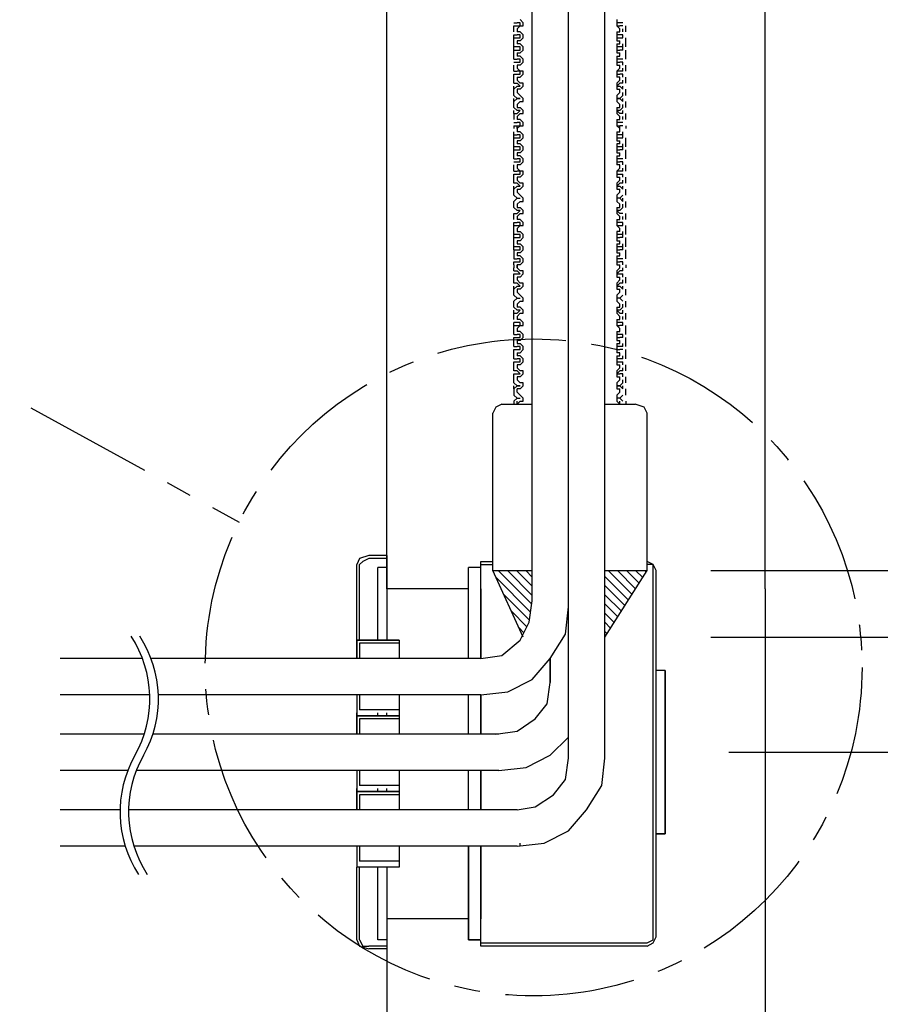
# Model space of a CAD drawing. Extents: x 46 to 2748, y -3368 to -572.
# Drawn here: x 503 to 586, y -2385 to -2290 of the extents above; entities that cross this region are included whole.
import ezdxf

# ---------------------------------------------------------------- set-up
doc = ezdxf.new("R2010")
doc.units = 0
doc.header["$LTSCALE"] = 2
doc.header["$MEASUREMENT"] = 0
doc.linetypes.add('CENTER2', pattern=[20, 12.5, -2.5, 2.5, -2.5])
doc.layers.get('0').update_dxf_attribs({"linetype": 'CONTINUOUS'})
doc.layers.get('Defpoints').update_dxf_attribs({"linetype": 'CONTINUOUS'})
doc.styles.add('ゴシック\u30002', font='txt', dxfattribs={"height": 7})
doc.dimstyles.new('ゴシック\u30003', dxfattribs={"dimtxt": 7, "dimasz": 10, "dimexe": 3, "dimexo": 0, "dimgap": 2, "dimtad": 1, "dimdec": 0, "dimzin": 0, "dimdsep": 46, "dimtxsty": 'ゴシック\u30002', "dimcen": 0.09, "dimadec": 0, "dimazin": 0, "dimtfac": 1, "dimtdec": 0, "dimtmove": 0, "dimatfit": 3, "dimfxl": 1, "dimtolj": 1, "dimtzin": 0, "dimarcsym": 0})

# ---------------------------------------------------------------- blocks, each defined once
blk = doc.blocks.new('*D137')
at = {"color": 0, "lineweight": -2}
for p, q in [((640.212, -2106.946), (697.249, -2106.946)), ((694.249, -2116.946), (694.249, -2350.783)), ((571.857, -2360.783), (697.249, -2360.783))]:
    blk.add_line(p, q, dxfattribs=at)
at = {"color": 0}
for points in [[(692.583, -2116.946), (695.916, -2116.946), (694.249, -2106.946)], [(692.583, -2350.783), (695.916, -2350.783), (694.249, -2360.783)]]:
    blk.add_solid(points, dxfattribs=at)
at = {"layer": 'Defpoints', "color": 0}
for p in [(640.212, -2106.946), (571.857, -2360.783), (694.249, -2360.783)]:
    blk.add_point(p, dxfattribs=at)
at = {"color": 0, "insert": (688.749, -2233.865), "char_height": 7, "attachment_point": 5, "rotation": 90, "style": 'ゴシック\u30002'}
blk.add_mtext('\\A1;800', dxfattribs=at)
blk = doc.blocks.new('*D138')
at = {"color": 0, "lineweight": -2}
for p, q in [((615.966, -2333.25), (615.966, -2290.096)), ((570.108, -2343.25), (618.966, -2343.25)), ((615.966, -2349.677), (615.966, -2343.25)), ((570.108, -2349.677), (618.966, -2349.677)), ((615.966, -2359.677), (615.966, -2369.677))]:
    blk.add_line(p, q, dxfattribs=at)
at = {"color": 0}
for points in [[(614.299, -2333.25), (617.633, -2333.25), (615.966, -2343.25)], [(614.299, -2359.677), (617.633, -2359.677), (615.966, -2349.677)]]:
    blk.add_solid(points, dxfattribs=at)
at = {"layer": 'Defpoints', "color": 0}
for p in [(570.108, -2343.25), (570.108, -2349.677), (615.966, -2349.677)]:
    blk.add_point(p, dxfattribs=at)
at = {"color": 0, "insert": (609.651, -2306.673), "char_height": 7, "attachment_point": 5, "rotation": 90, "style": 'ゴシック\u30002'}
blk.add_mtext('\\A1;20以上', dxfattribs=at)

msp = doc.modelspace()

# ---------------------------------------------------------------- hatches: boundary and pattern name
h = msp.add_hatch()
h.set_pattern_fill('ANSI31', color=254, scale=5, angle=90, style=0)
h.set_pattern_definition([(135, (30.36634, -1.44533), (-0.44194174, -0.44194174), [])])
h.paths.add_polyline_path([(552.877, -2343.25), (549.074, -2343.25), (551.925, -2349.534), (552.584, -2348.223), (552.877, -2346.179)])
h.paths.add_polyline_path([(559.887, -2349.677), (563.971, -2343.25), (559.887, -2343.25)])

# ---------------------------------------------------------------- linework, layer by layer
at = {"color": 254}
for p, q in [((538.852, -2345.009), (538.852, -2180.265)), ((552.877, -2346.179), (552.877, -2180.265)), ((575.365, -2345.009), (575.365, -2180.265)), ((556.377, -2361.363), (556.377, -2288.044)), ((559.887, -2361.363), (559.887, -2288.044)), ((551.118, -2290.383), (551.414, -2290.383)), ((561.054, -2290.088), (561.054, -2290.677)), ((561.633, -2290.383), (561.338, -2290.383)), ((551.118, -2291.258), (551.118, -2290.962)), ((551.118, -2291.553), (551.414, -2291.553)), ((551.118, -2291.847), (551.118, -2291.553)), ((551.705, -2290.677), (551.414, -2290.962)), ((551.414, -2290.962), (551.414, -2291.258)), ((551.705, -2291.258), (551.414, -2291.258)), ((561.054, -2291.258), (561.338, -2291.258)), ((561.054, -2291.258), (561.054, -2292.132)), ((561.633, -2290.677), (561.338, -2290.677)), ((561.633, -2291.553), (561.338, -2291.553)), ((561.633, -2291.258), (561.633, -2290.962)), ((561.633, -2291.847), (561.633, -2291.553)), ((561.927, -2291.258), (561.927, -2290.677)), ((551.118, -2292.721), (551.118, -2291.847)), ((551.118, -2291.847), (551.414, -2291.847)), ((551.118, -2292.721), (551.118, -2292.427)), ((551.414, -2292.132), (551.414, -2292.427)), ((551.705, -2292.132), (551.414, -2292.132)), ((561.054, -2292.132), (561.338, -2292.132)), ((561.054, -2292.427), (561.338, -2292.427)), ((561.054, -2292.427), (561.054, -2293.302)), ((561.338, -2292.427), (561.338, -2292.132)), ((561.633, -2292.721), (561.633, -2292.427)), ((561.927, -2292.721), (561.927, -2291.847)), ((551.118, -2293.017), (551.118, -2292.721)), ((551.118, -2293.017), (551.414, -2293.017)), ((551.118, -2293.891), (551.118, -2293.017)), ((551.414, -2293.302), (551.414, -2293.597)), ((561.054, -2293.302), (561.338, -2293.302)), ((561.633, -2292.721), (561.338, -2292.721)), ((561.633, -2293.017), (561.338, -2293.017)), ((561.338, -2293.597), (561.338, -2293.302)), ((561.633, -2293.017), (561.633, -2292.721)), ((561.927, -2293.891), (561.927, -2293.017)), ((551.118, -2293.891), (551.414, -2293.891)), ((551.118, -2294.177), (551.414, -2294.177)), ((551.705, -2293.597), (551.414, -2293.597)), ((561.054, -2293.597), (561.054, -2294.471)), ((561.054, -2293.597), (561.338, -2293.597)), ((561.633, -2293.891), (561.338, -2293.891)), ((561.633, -2294.177), (561.338, -2294.177)), ((561.633, -2294.471), (561.633, -2294.177)), ((551.118, -2295.061), (551.118, -2294.471)), ((551.118, -2295.061), (551.414, -2295.061)), ((551.118, -2295.641), (551.118, -2295.347)), ((551.705, -2294.471), (551.414, -2294.471)), ((561.054, -2294.471), (561.338, -2294.471)), ((561.054, -2295.061), (561.338, -2294.766)), ((561.054, -2295.061), (561.054, -2295.641)), ((561.338, -2294.766), (561.338, -2294.471)), ((561.633, -2295.061), (561.338, -2295.061)), ((561.633, -2295.347), (561.338, -2295.347)), ((561.633, -2295.061), (561.633, -2294.766)), ((561.633, -2295.641), (561.633, -2295.347)), ((561.927, -2295.061), (561.927, -2294.471)), ((551.118, -2296.221), (551.118, -2295.641)), ((551.118, -2296.221), (551.118, -2295.936)), ((551.118, -2296.221), (551.414, -2296.221)), ((551.414, -2295.641), (551.414, -2295.936)), ((551.705, -2296.221), (551.414, -2295.936)), ((561.054, -2296.221), (561.338, -2295.936)), ((561.054, -2296.221), (561.054, -2296.81)), ((561.633, -2296.221), (561.338, -2296.221)), ((561.633, -2296.221), (561.633, -2295.936)), ((561.927, -2296.221), (561.927, -2295.641)), ((551.118, -2296.81), (551.414, -2296.516)), ((551.118, -2296.81), (551.118, -2296.516)), ((551.118, -2297.391), (551.118, -2296.81)), ((551.118, -2297.391), (551.118, -2297.106)), ((561.054, -2296.81), (561.338, -2296.81)), ((561.338, -2297.106), (561.338, -2296.81)), ((561.633, -2296.81), (561.633, -2296.516)), ((561.633, -2297.391), (561.633, -2297.106)), ((561.927, -2297.391), (561.927, -2296.81)), ((551.118, -2297.98), (551.414, -2297.686)), ((551.118, -2297.98), (551.118, -2297.686)), ((551.118, -2298.56), (551.118, -2297.98)), ((551.705, -2297.98), (551.414, -2298.265)), ((561.054, -2297.98), (561.338, -2298.265)), ((561.633, -2297.98), (561.338, -2297.686)), ((561.633, -2297.98), (561.633, -2297.686)), ((561.927, -2298.56), (561.927, -2297.98)), ((551.118, -2298.56), (551.118, -2298.265)), ((551.118, -2299.15), (551.118, -2298.854)), ((551.118, -2299.15), (551.414, -2299.15)), ((551.118, -2299.15), (551.118, -2299.73)), ((551.705, -2299.15), (551.414, -2299.435)), ((561.054, -2298.56), (561.054, -2299.15)), ((561.054, -2298.56), (561.338, -2298.56)), ((561.054, -2299.15), (561.338, -2299.435)), ((561.338, -2298.56), (561.338, -2298.265)), ((561.633, -2298.56), (561.338, -2298.854)), ((561.633, -2299.15), (561.338, -2299.15)), ((561.633, -2298.56), (561.633, -2298.265)), ((561.633, -2299.15), (561.633, -2298.854)), ((561.927, -2299.73), (561.927, -2299.15)), ((551.118, -2300.024), (551.414, -2300.024)), ((551.414, -2299.435), (551.414, -2299.73)), ((551.705, -2299.73), (551.414, -2299.73)), ((561.054, -2299.73), (561.054, -2300.319)), ((561.633, -2300.024), (561.338, -2300.024)), ((561.633, -2299.73), (561.633, -2299.435)), ((551.118, -2300.319), (551.414, -2300.319)), ((551.118, -2300.319), (551.118, -2300.604)), ((551.118, -2301.194), (551.118, -2300.899)), ((551.705, -2300.319), (551.414, -2300.604)), ((551.414, -2300.604), (551.414, -2300.319)), ((551.705, -2300.319), (551.414, -2300.604)), ((551.414, -2300.604), (551.414, -2300.899)), ((551.705, -2300.899), (551.414, -2300.899)), ((561.054, -2300.319), (561.338, -2300.604)), ((561.054, -2300.319), (561.338, -2300.604)), ((561.054, -2300.899), (561.054, -2301.774)), ((561.633, -2300.319), (561.338, -2300.319)), ((561.338, -2300.604), (561.338, -2300.319)), ((561.633, -2301.194), (561.633, -2300.899)), ((561.927, -2300.319), (561.927, -2300.604)), ((551.118, -2301.194), (551.414, -2301.194)), ((551.118, -2301.48), (551.118, -2301.194)), ((551.118, -2302.363), (551.118, -2301.48)), ((551.118, -2301.48), (551.414, -2301.48)), ((551.705, -2301.774), (551.414, -2301.774)), ((551.414, -2301.774), (551.414, -2302.069)), ((561.054, -2301.774), (561.338, -2301.774)), ((561.633, -2301.194), (561.338, -2301.194)), ((561.338, -2302.069), (561.338, -2301.774)), ((561.633, -2301.48), (561.633, -2301.194)), ((561.927, -2302.363), (561.927, -2301.48)), ((551.118, -2302.363), (551.118, -2302.069)), ((551.118, -2302.649), (551.118, -2302.363)), ((551.118, -2302.649), (551.414, -2302.649)), ((551.118, -2303.524), (551.118, -2302.649)), ((551.705, -2302.069), (551.414, -2302.069)), ((551.705, -2302.943), (551.414, -2302.943)), ((551.414, -2302.943), (551.414, -2303.239)), ((561.054, -2302.943), (561.338, -2302.943)), ((561.633, -2302.363), (561.338, -2302.363)), ((561.633, -2302.649), (561.338, -2302.649)), ((561.338, -2303.239), (561.338, -2302.943)), ((561.633, -2302.363), (561.633, -2302.069)), ((561.633, -2302.649), (561.633, -2302.363)), ((561.927, -2303.524), (561.927, -2302.649)), ((551.118, -2303.524), (551.414, -2303.524)), ((551.118, -2303.818), (551.414, -2303.818)), ((551.705, -2303.239), (551.414, -2303.239)), ((561.054, -2303.239), (561.054, -2304.113)), ((561.054, -2303.239), (561.338, -2303.239)), ((561.633, -2303.524), (561.338, -2303.524)), ((561.633, -2303.818), (561.338, -2303.818)), ((561.633, -2304.113), (561.633, -2303.818)), ((551.118, -2304.693), (551.118, -2304.113)), ((551.118, -2304.693), (551.118, -2304.408)), ((551.118, -2304.693), (551.414, -2304.693)), ((551.705, -2304.113), (551.414, -2304.113)), ((551.414, -2304.113), (551.414, -2304.408)), ((551.705, -2304.693), (551.414, -2304.408)), ((561.054, -2304.693), (561.338, -2304.408)), ((561.054, -2304.693), (561.054, -2305.283)), ((561.633, -2304.693), (561.338, -2304.693)), ((561.633, -2304.693), (561.633, -2304.408)), ((561.927, -2304.693), (561.927, -2304.113)), ((551.118, -2304.987), (551.414, -2304.987)), ((551.118, -2305.283), (551.118, -2304.987)), ((551.118, -2305.863), (551.118, -2305.283)), ((551.118, -2305.863), (551.118, -2305.568)), ((551.414, -2305.283), (551.414, -2305.568)), ((551.705, -2305.283), (551.414, -2305.283)), ((561.054, -2305.283), (561.338, -2305.283)), ((561.054, -2305.863), (561.338, -2305.568)), ((561.338, -2305.568), (561.338, -2305.283)), ((561.633, -2305.283), (561.633, -2304.987)), ((561.633, -2305.863), (561.633, -2305.568)), ((561.927, -2305.863), (561.927, -2305.283)), ((551.118, -2306.452), (551.414, -2306.157)), ((551.118, -2306.452), (551.118, -2306.157)), ((551.118, -2307.032), (551.118, -2306.452)), ((551.414, -2306.452), (551.414, -2306.737)), ((551.705, -2307.032), (551.414, -2306.737)), ((561.054, -2305.863), (561.054, -2306.452)), ((561.054, -2306.452), (561.338, -2306.452)), ((561.054, -2307.032), (561.338, -2306.737)), ((561.633, -2305.863), (561.338, -2305.863)), ((561.633, -2306.452), (561.338, -2306.157)), ((561.338, -2306.737), (561.338, -2306.452)), ((561.633, -2306.452), (561.633, -2306.157)), ((561.927, -2307.032), (561.927, -2306.452)), ((551.118, -2307.032), (551.414, -2307.327)), ((551.118, -2307.622), (551.414, -2307.327)), ((551.118, -2308.202), (551.118, -2307.622)), ((551.414, -2307.327), (551.705, -2307.327)), ((551.705, -2307.622), (551.414, -2307.907)), ((561.054, -2307.032), (561.054, -2307.622)), ((561.338, -2307.327), (561.054, -2307.327)), ((561.054, -2307.622), (561.338, -2307.907)), ((561.633, -2307.032), (561.338, -2307.327)), ((561.633, -2307.622), (561.338, -2307.327)), ((561.633, -2307.622), (561.633, -2307.327)), ((561.927, -2308.202), (561.927, -2307.622)), ((551.118, -2308.202), (551.414, -2308.496)), ((561.054, -2308.202), (561.338, -2308.202)), ((561.054, -2308.202), (561.054, -2308.781)), ((561.338, -2308.202), (561.338, -2307.907)), ((561.633, -2308.202), (561.338, -2308.496)), ((561.633, -2308.202), (561.633, -2307.907)), ((551.118, -2309.372), (551.118, -2308.781)), ((551.118, -2309.372), (551.118, -2309.076)), ((551.414, -2309.076), (551.414, -2309.372)), ((551.705, -2309.372), (551.414, -2309.372)), ((561.054, -2309.372), (561.054, -2309.951)), ((561.054, -2309.372), (561.338, -2309.372)), ((561.633, -2308.781), (561.338, -2308.781)), ((561.633, -2309.372), (561.633, -2309.076)), ((561.927, -2309.372), (561.927, -2308.781)), ((551.118, -2309.666), (551.414, -2309.666)), ((551.118, -2309.951), (551.118, -2309.666)), ((551.118, -2309.951), (551.414, -2309.951)), ((551.118, -2310.826), (551.118, -2309.951)), ((551.118, -2310.826), (551.118, -2310.541)), ((561.054, -2309.951), (561.338, -2310.246)), ((561.633, -2309.666), (561.338, -2309.666)), ((561.338, -2310.541), (561.338, -2310.246)), ((561.633, -2309.951), (561.633, -2309.666)), ((561.633, -2310.826), (561.633, -2310.541)), ((561.927, -2310.826), (561.927, -2309.951)), ((551.118, -2311.12), (551.118, -2310.826)), ((551.118, -2311.996), (551.118, -2311.12)), ((551.118, -2311.12), (551.414, -2311.12)), ((551.705, -2311.416), (551.414, -2311.416)), ((561.054, -2311.416), (561.338, -2311.416)), ((561.633, -2310.826), (561.338, -2310.826)), ((561.633, -2311.12), (561.338, -2311.12)), ((561.338, -2311.71), (561.338, -2311.416)), ((561.633, -2311.12), (561.633, -2310.826)), ((561.927, -2311.996), (561.927, -2311.12)), ((551.118, -2311.996), (551.118, -2311.71)), ((551.118, -2312.29), (551.118, -2311.996)), ((551.118, -2312.29), (551.414, -2312.29)), ((561.054, -2311.71), (561.054, -2312.585)), ((561.054, -2311.71), (561.338, -2311.71)), ((561.633, -2311.996), (561.338, -2311.996)), ((561.633, -2312.29), (561.338, -2312.29)), ((561.633, -2311.996), (561.633, -2311.71)), ((561.633, -2312.29), (561.633, -2311.996)), ((561.927, -2313.165), (561.927, -2312.29)), ((551.414, -2312.585), (551.414, -2312.87)), ((551.705, -2312.585), (551.414, -2312.585)), ((551.705, -2312.87), (551.414, -2312.87)), ((561.054, -2312.585), (561.338, -2312.585)), ((561.054, -2312.87), (561.054, -2313.755)), ((561.633, -2313.165), (561.338, -2313.165)), ((551.118, -2313.755), (551.118, -2313.46)), ((551.118, -2313.46), (551.414, -2313.46)), ((551.118, -2313.755), (551.118, -2314.04)), ((551.118, -2314.335), (551.118, -2314.04)), ((551.118, -2314.335), (551.414, -2314.335)), ((551.705, -2313.755), (551.414, -2313.755)), ((551.414, -2313.755), (551.414, -2314.04)), ((551.414, -2314.04), (551.414, -2313.755)), ((551.705, -2313.755), (551.414, -2313.755)), ((561.054, -2313.755), (561.338, -2313.755)), ((561.054, -2313.755), (561.338, -2313.755)), ((561.054, -2314.335), (561.054, -2314.924)), ((561.633, -2313.46), (561.338, -2313.46)), ((561.338, -2314.04), (561.338, -2313.755)), ((561.633, -2314.335), (561.338, -2314.335)), ((561.633, -2313.755), (561.633, -2313.46)), ((561.633, -2314.335), (561.633, -2314.04)), ((561.927, -2313.755), (561.927, -2314.04)), ((551.118, -2314.629), (551.414, -2314.629)), ((551.118, -2314.924), (551.118, -2314.629)), ((551.118, -2315.505), (551.118, -2314.924)), ((551.118, -2315.505), (551.118, -2315.209)), ((551.705, -2314.924), (551.414, -2314.924)), ((551.414, -2314.924), (551.414, -2315.209)), ((551.705, -2315.505), (551.414, -2315.209)), ((561.054, -2314.924), (561.338, -2314.924)), ((561.338, -2315.209), (561.338, -2314.924)), ((561.633, -2314.924), (561.633, -2314.629)), ((561.633, -2315.505), (561.633, -2315.209)), ((561.927, -2315.505), (561.927, -2314.924)), ((551.118, -2316.084), (551.414, -2315.799)), ((551.118, -2316.084), (551.118, -2315.799)), ((551.118, -2316.673), (551.118, -2316.084)), ((551.705, -2316.084), (551.414, -2316.084)), ((551.414, -2316.084), (551.414, -2316.379)), ((561.054, -2316.084), (561.338, -2316.084)), ((561.633, -2315.505), (561.338, -2315.505)), ((561.633, -2316.084), (561.338, -2315.799)), ((561.338, -2316.379), (561.338, -2316.084)), ((561.633, -2316.084), (561.633, -2315.799)), ((561.927, -2316.673), (561.927, -2316.084)), ((551.118, -2316.673), (551.414, -2316.968)), ((551.705, -2316.673), (551.414, -2316.379)), ((551.414, -2316.968), (551.705, -2316.968)), ((561.054, -2316.673), (561.338, -2316.379)), ((561.054, -2316.673), (561.054, -2317.253)), ((561.338, -2316.968), (561.054, -2316.968)), ((561.633, -2316.673), (561.338, -2316.968)), ((561.633, -2317.253), (561.338, -2316.968)), ((551.118, -2317.843), (551.118, -2317.549)), ((551.118, -2317.843), (551.414, -2318.129)), ((551.118, -2318.423), (551.118, -2318.129)), ((551.705, -2317.253), (551.414, -2317.549)), ((551.414, -2317.549), (551.414, -2317.843)), ((551.705, -2317.843), (551.414, -2317.843)), ((561.054, -2317.843), (561.338, -2317.843)), ((561.054, -2317.843), (561.054, -2318.423)), ((561.633, -2317.843), (561.338, -2318.129)), ((561.633, -2317.843), (561.633, -2317.549)), ((561.633, -2318.423), (561.633, -2318.129)), ((561.927, -2317.843), (561.927, -2317.253)), ((551.118, -2319.012), (551.118, -2318.423)), ((551.118, -2318.423), (551.414, -2318.423)), ((551.118, -2319.012), (551.118, -2318.718)), ((551.705, -2318.423), (551.414, -2318.718)), ((551.414, -2318.718), (551.414, -2319.012)), ((561.054, -2318.423), (561.338, -2318.718)), ((561.054, -2319.012), (561.338, -2319.012)), ((561.054, -2319.012), (561.054, -2319.593)), ((561.338, -2319.012), (561.338, -2318.718)), ((561.633, -2319.012), (561.633, -2318.718)), ((561.927, -2319.012), (561.927, -2318.423)), ((551.118, -2319.593), (551.118, -2319.298)), ((551.118, -2319.593), (551.414, -2319.593)), ((551.118, -2320.468), (551.118, -2319.593)), ((551.414, -2319.888), (551.414, -2320.173)), ((561.054, -2319.593), (561.338, -2319.888)), ((561.633, -2319.298), (561.338, -2319.298)), ((561.633, -2319.593), (561.338, -2319.593)), ((561.338, -2320.173), (561.338, -2319.888)), ((561.633, -2319.593), (561.633, -2319.298)), ((561.927, -2320.468), (561.927, -2319.593)), ((551.118, -2320.468), (551.414, -2320.468)), ((551.118, -2320.762), (551.414, -2320.762)), ((551.118, -2321.638), (551.118, -2320.762)), ((551.705, -2320.173), (551.414, -2320.173)), ((561.054, -2320.173), (561.054, -2321.057)), ((561.054, -2320.173), (561.338, -2320.173)), ((561.633, -2320.468), (561.338, -2320.468)), ((561.633, -2320.762), (561.338, -2320.762)), ((561.633, -2320.762), (561.633, -2320.468)), ((561.927, -2321.638), (561.927, -2320.762)), ((551.118, -2321.638), (551.414, -2321.638)), ((551.118, -2322.806), (551.118, -2321.932)), ((551.705, -2321.057), (551.414, -2321.057)), ((561.054, -2321.057), (561.338, -2321.057)), ((561.054, -2321.342), (561.338, -2321.342)), ((561.054, -2321.342), (561.054, -2322.227)), ((561.338, -2321.342), (561.338, -2321.057)), ((561.633, -2321.638), (561.338, -2321.638)), ((561.633, -2321.932), (561.338, -2321.932)), ((561.633, -2321.638), (561.633, -2321.342)), ((561.927, -2322.806), (561.927, -2321.932)), ((551.118, -2322.806), (551.118, -2322.512)), ((551.118, -2322.806), (551.414, -2322.806)), ((551.414, -2322.227), (551.414, -2322.512)), ((551.705, -2322.512), (551.414, -2322.512)), ((561.054, -2322.512), (561.054, -2323.386)), ((561.054, -2322.512), (561.338, -2322.512)), ((561.633, -2322.806), (561.338, -2322.806)), ((561.633, -2322.806), (561.633, -2322.512)), ((551.118, -2323.101), (551.414, -2323.101)), ((551.118, -2323.386), (551.118, -2323.101)), ((551.118, -2323.976), (551.118, -2323.386)), ((551.118, -2323.976), (551.118, -2323.682)), ((561.054, -2323.386), (561.338, -2323.386)), ((561.338, -2323.682), (561.338, -2323.386)), ((561.633, -2323.386), (561.633, -2323.101)), ((561.633, -2323.976), (561.633, -2323.682)), ((561.927, -2323.976), (561.927, -2323.386)), ((551.118, -2324.271), (551.414, -2324.271)), ((551.118, -2324.556), (551.118, -2324.271)), ((551.118, -2325.145), (551.118, -2324.556)), ((551.118, -2325.145), (551.118, -2324.851)), ((551.705, -2324.556), (551.414, -2324.556)), ((561.054, -2324.556), (561.338, -2324.556)), ((561.054, -2325.145), (561.338, -2324.851)), ((561.633, -2323.976), (561.338, -2323.976)), ((561.633, -2324.271), (561.338, -2324.271)), ((561.338, -2324.851), (561.338, -2324.556)), ((561.633, -2324.556), (561.633, -2324.271)), ((561.633, -2325.145), (561.633, -2324.851)), ((561.927, -2325.145), (561.927, -2324.556)), ((551.118, -2325.726), (551.414, -2325.431)), ((551.118, -2325.726), (551.118, -2325.431)), ((551.414, -2326.021), (551.414, -2325.726)), ((551.705, -2325.726), (551.414, -2325.726)), ((561.054, -2325.145), (561.054, -2325.726)), ((561.054, -2325.726), (561.338, -2325.726)), ((561.633, -2325.726), (561.338, -2325.431)), ((561.633, -2325.726), (561.633, -2325.431)), ((561.927, -2326.315), (561.927, -2325.726)), ((551.118, -2326.895), (551.414, -2326.601)), ((551.414, -2326.601), (551.705, -2326.601)), ((561.054, -2326.315), (561.054, -2326.895)), ((561.338, -2326.601), (561.054, -2326.601)), ((561.633, -2326.315), (561.338, -2326.601)), ((561.633, -2326.895), (561.338, -2326.601)), ((549.95, -2327.19), (552.877, -2327.19)), ((551.118, -2326.895), (551.118, -2327.19)), ((551.705, -2326.895), (551.414, -2327.19)), ((551.414, -2327.19), (551.414, -2326.895)), ((559.887, -2327.19), (562.805, -2327.19)), ((561.054, -2326.895), (561.338, -2327.19)), ((561.338, -2327.19), (561.338, -2326.895)), ((561.927, -2326.895), (561.927, -2327.19)), ((549.074, -2343.25), (549.074, -2328.065)), ((563.971, -2343.25), (563.971, -2328.065)), ((538.852, -2341.795), (537.101, -2341.795)), ((538.852, -2341.795), (537.101, -2341.795)), ((538.852, -2341.795), (538.852, -2349.973)), ((538.852, -2341.795), (538.852, -2349.973)), ((535.934, -2349.973), (535.934, -2342.67)), ((535.934, -2349.973), (535.934, -2342.67)), ((536.219, -2349.973), (536.219, -2342.67)), ((538.852, -2342.081), (537.101, -2342.081)), ((547.906, -2342.375), (549.074, -2342.375)), ((547.906, -2351.721), (547.906, -2342.375)), ((547.906, -2351.721), (547.906, -2342.375)), ((547.906, -2342.67), (549.074, -2342.67)), ((563.971, -2342.375), (563.971, -2342.081)), ((563.971, -2342.67), (563.971, -2342.375)), ((538.852, -2342.964), (537.978, -2342.964)), ((537.978, -2349.973), (537.978, -2342.964)), ((538.852, -2342.964), (537.978, -2342.964)), ((537.978, -2349.973), (537.978, -2342.964)), ((547.906, -2342.964), (546.734, -2342.964)), ((546.734, -2351.721), (546.734, -2342.964)), ((547.906, -2342.964), (546.734, -2342.964)), ((551.99, -2349.677), (549.074, -2343.25)), ((549.074, -2343.25), (552.877, -2343.25)), ((559.887, -2349.677), (563.971, -2343.25)), ((559.887, -2343.25), (563.971, -2343.25)), ((564.554, -2378.593), (564.554, -2343.25)), ((564.85, -2378.593), (564.85, -2343.25)), ((546.734, -2345.009), (538.852, -2345.009)), ((546.734, -2351.721), (546.734, -2345.009)), ((547.906, -2345.009), (547.906, -2351.721)), ((575.365, -2345.009), (575.365, -2456.001)), ((540.02, -2349.973), (535.934, -2349.973)), ((535.934, -2349.973), (535.934, -2351.721)), ((540.02, -2349.973), (540.02, -2351.721)), ((540.02, -2349.973), (540.02, -2351.721)), ((515.254, -2351.721), (507.304, -2351.721)), ((547.906, -2351.721), (516.083, -2351.721)), ((554.626, -2351.721), (554.626, -2354.061)), ((565.724, -2352.891), (564.85, -2352.891)), ((565.724, -2352.891), (564.85, -2352.891)), ((515.963, -2355.23), (507.304, -2355.23)), ((547.906, -2355.23), (516.79, -2355.23)), ((535.934, -2355.23), (535.934, -2357.275)), ((535.934, -2355.23), (535.934, -2357.275)), ((536.219, -2355.23), (536.219, -2356.686)), ((540.02, -2355.23), (540.02, -2357.275)), ((540.02, -2355.23), (540.02, -2357.275)), ((546.734, -2359.024), (546.734, -2355.23)), ((546.734, -2359.024), (546.734, -2355.23)), ((547.906, -2359.024), (547.906, -2355.23)), ((547.906, -2355.23), (547.906, -2359.024)), ((547.906, -2355.23), (547.906, -2359.024)), ((547.906, -2359.024), (547.906, -2355.23)), ((535.934, -2357.275), (535.934, -2356.98)), ((535.934, -2357.275), (535.934, -2356.98)), ((540.02, -2356.686), (536.219, -2356.686)), ((537.978, -2357.275), (537.978, -2356.98)), ((537.978, -2357.275), (537.978, -2356.98)), ((538.852, -2357.275), (538.852, -2356.98)), ((538.852, -2357.275), (538.852, -2356.98)), ((540.02, -2357.275), (535.934, -2357.275)), ((540.02, -2357.275), (535.934, -2357.275)), ((535.934, -2357.275), (535.934, -2359.024)), ((540.02, -2357.275), (535.934, -2357.275)), ((540.02, -2357.569), (536.219, -2357.569)), ((536.219, -2357.569), (536.219, -2359.024)), ((540.02, -2357.275), (540.02, -2359.024)), ((540.02, -2357.275), (540.02, -2359.024)), ((515.436, -2359.024), (507.304, -2359.024)), ((549.661, -2359.024), (516.261, -2359.024)), ((513.841, -2362.533), (507.304, -2362.533)), ((549.661, -2362.533), (514.665, -2362.533)), ((535.934, -2362.533), (535.934, -2364.578)), ((535.934, -2362.533), (535.934, -2364.578)), ((536.219, -2362.533), (536.219, -2363.987)), ((540.02, -2362.533), (540.02, -2364.578)), ((540.02, -2362.533), (540.02, -2364.578)), ((546.734, -2366.327), (546.734, -2362.533)), ((546.734, -2366.327), (546.734, -2362.533)), ((547.906, -2366.327), (547.906, -2362.533)), ((547.906, -2362.533), (547.906, -2366.327)), ((547.906, -2362.533), (547.906, -2366.327)), ((547.906, -2366.327), (547.906, -2362.533)), ((535.934, -2364.578), (535.934, -2364.283)), ((535.934, -2364.578), (535.934, -2364.283)), ((540.02, -2364.578), (535.934, -2364.578)), ((535.934, -2364.578), (535.934, -2366.327)), ((540.02, -2364.578), (535.934, -2364.578)), ((540.02, -2364.578), (535.934, -2364.578)), ((540.02, -2363.987), (536.219, -2363.987)), ((537.978, -2364.578), (537.978, -2364.283)), ((537.978, -2364.578), (537.978, -2364.283)), ((538.852, -2364.578), (538.852, -2364.283)), ((538.852, -2364.578), (538.852, -2364.283)), ((540.02, -2364.578), (540.02, -2366.327)), ((540.02, -2364.578), (540.02, -2366.327)), ((540.02, -2364.872), (536.219, -2364.872)), ((536.219, -2364.872), (536.219, -2366.327)), ((513.092, -2366.327), (507.304, -2366.327)), ((551.414, -2366.327), (513.919, -2366.327)), ((513.595, -2369.835), (507.304, -2369.835)), ((551.414, -2369.835), (514.424, -2369.835)), ((535.934, -2369.835), (535.934, -2371.879)), ((535.934, -2369.835), (535.934, -2371.879)), ((536.219, -2369.835), (536.219, -2371.29)), ((540.02, -2369.835), (540.02, -2371.879)), ((540.02, -2369.835), (540.02, -2371.879)), ((546.734, -2378.888), (546.734, -2369.835)), ((547.906, -2369.835), (547.906, -2376.843)), ((547.906, -2369.835), (547.906, -2376.843)), ((547.906, -2379.477), (547.906, -2369.835)), ((551.705, -2369.835), (551.705, -2369.541)), ((551.705, -2369.835), (551.705, -2369.541)), ((540.02, -2371.29), (536.219, -2371.29)), ((535.934, -2378.888), (535.934, -2371.879)), ((540.02, -2371.879), (535.934, -2371.879)), ((540.02, -2371.879), (535.934, -2371.879)), ((535.934, -2378.888), (535.934, -2371.879)), ((536.219, -2378.888), (536.219, -2371.879)), ((537.978, -2378.888), (537.978, -2371.879)), ((537.978, -2378.888), (537.978, -2371.879)), ((538.852, -2371.879), (538.852, -2379.762)), ((538.852, -2371.879), (538.852, -2379.762)), ((546.734, -2376.843), (538.852, -2376.843)), ((538.852, -2376.843), (538.852, -2456.001)), ((538.852, -2378.888), (537.978, -2378.888)), ((538.852, -2378.888), (537.978, -2378.888)), ((547.906, -2378.888), (546.734, -2378.888)), ((538.852, -2379.477), (537.101, -2379.477)), ((538.852, -2379.762), (537.101, -2379.762)), ((538.852, -2379.762), (537.101, -2379.762)), ((547.906, -2379.182), (563.971, -2379.182))]:
    msp.add_line(p, q, dxfattribs=at)
at = {"color": 254, "linetype": 'CENTER2', "ltscale": 0.5}
msp.add_line((399.224, -2269.93), (524.591, -2338.568), dxfattribs=at)
at = {"color": 254}
for points in [[(551.414, -2290.677), (551.705, -2290.677), (551.705, -2290.383), (551.414, -2290.383)], [(551.705, -2290.677), (551.99, -2290.677), (551.99, -2290.383), (551.705, -2290.088)], [(561.338, -2290.383), (561.054, -2290.383), (561.054, -2290.677), (561.338, -2290.677)], [(551.118, -2291.258), (551.118, -2290.677), (551.414, -2290.677)], [(551.414, -2291.847), (551.705, -2291.847), (551.705, -2291.553), (551.414, -2291.553)], [(551.705, -2292.132), (551.99, -2291.847), (551.99, -2291.553), (551.705, -2291.258)], [(561.338, -2291.258), (561.338, -2290.962), (561.054, -2290.677)], [(561.338, -2291.553), (561.054, -2291.553), (561.054, -2291.847), (561.633, -2291.847)], [(551.414, -2293.302), (551.705, -2293.302), (551.99, -2293.017), (551.99, -2292.721), (551.705, -2292.427), (551.414, -2292.427)], [(551.414, -2293.017), (551.705, -2293.017), (551.705, -2292.721), (551.118, -2292.721)], [(561.338, -2292.721), (561.054, -2292.721), (561.054, -2293.017), (561.338, -2293.017)], [(551.414, -2294.177), (551.705, -2294.177), (551.705, -2293.891), (551.414, -2293.891)], [(551.705, -2294.471), (551.99, -2294.177), (551.99, -2293.891), (551.705, -2293.597)], [(561.338, -2293.891), (561.054, -2293.891), (561.054, -2294.177), (561.338, -2294.177)], [(551.118, -2295.347), (551.705, -2295.347), (551.705, -2295.061), (551.414, -2295.061)], [(551.414, -2294.471), (551.414, -2294.766), (551.705, -2295.061)], [(551.414, -2295.641), (551.705, -2295.641), (551.99, -2295.347), (551.99, -2295.061), (551.705, -2295.061)], [(561.338, -2295.061), (561.054, -2295.061), (561.054, -2295.347), (561.338, -2295.347)], [(551.414, -2296.516), (551.705, -2296.516), (551.414, -2296.221)], [(551.705, -2296.81), (551.99, -2296.516), (551.99, -2296.221), (551.705, -2296.221)], [(561.338, -2295.936), (561.338, -2295.641), (561.054, -2295.641)], [(561.338, -2296.221), (561.054, -2296.516), (561.338, -2296.516), (561.633, -2296.81)], [(551.705, -2296.81), (551.414, -2296.81), (551.414, -2297.106), (551.705, -2297.391)], [(561.338, -2297.106), (561.054, -2297.391), (561.054, -2297.98)], [(551.414, -2297.686), (551.705, -2297.686), (551.414, -2297.686), (551.118, -2297.391)], [(551.705, -2297.98), (551.99, -2297.98), (551.99, -2297.686), (551.705, -2297.391)], [(561.338, -2297.686), (561.054, -2297.686), (561.338, -2297.686), (561.633, -2297.391)], [(551.414, -2299.15), (551.705, -2298.854), (551.414, -2298.854), (551.118, -2298.56)], [(551.414, -2298.265), (551.414, -2298.56), (551.705, -2298.56)], [(551.705, -2299.15), (551.99, -2299.15), (551.99, -2298.854), (551.705, -2298.56)], [(561.338, -2298.854), (561.054, -2298.854), (561.338, -2299.15)], [(551.414, -2300.319), (551.705, -2300.319), (551.705, -2300.024), (551.414, -2300.024)], [(551.705, -2300.319), (551.99, -2300.319), (551.99, -2300.024), (551.705, -2299.73)], [(561.054, -2299.73), (561.338, -2299.73), (561.338, -2299.435)], [(561.338, -2300.024), (561.054, -2300.024), (561.054, -2300.319), (561.338, -2300.319)], [(551.705, -2301.774), (551.99, -2301.48), (551.99, -2301.194), (551.705, -2300.899)], [(561.054, -2300.899), (561.338, -2300.899), (561.338, -2300.604)], [(551.414, -2301.48), (551.705, -2301.48), (551.705, -2301.194), (551.414, -2301.194)], [(561.338, -2301.194), (561.054, -2301.194), (561.054, -2301.48), (561.633, -2301.48)], [(551.414, -2302.649), (551.705, -2302.649), (551.705, -2302.363), (551.118, -2302.363)], [(551.705, -2302.943), (551.99, -2302.649), (551.99, -2302.363), (551.705, -2302.069)], [(561.338, -2302.069), (561.054, -2302.069), (561.054, -2302.943)], [(561.338, -2302.363), (561.054, -2302.363), (561.054, -2302.649), (561.338, -2302.649)], [(551.414, -2303.818), (551.705, -2303.818), (551.705, -2303.524), (551.414, -2303.524)], [(551.705, -2304.113), (551.99, -2303.818), (551.99, -2303.524), (551.705, -2303.239)], [(561.338, -2303.524), (561.054, -2303.524), (561.054, -2303.818), (561.338, -2303.818)], [(551.414, -2304.987), (551.705, -2304.987), (551.705, -2304.693), (551.414, -2304.693)], [(551.705, -2305.283), (551.99, -2304.987), (551.99, -2304.693), (551.705, -2304.693)], [(561.338, -2304.408), (561.338, -2304.113), (561.054, -2304.113)], [(561.338, -2304.693), (561.054, -2304.693), (561.054, -2304.987), (561.633, -2304.987)], [(551.414, -2306.452), (551.705, -2306.452), (551.99, -2306.157), (551.99, -2305.863), (551.705, -2305.863), (551.414, -2305.568)], [(551.414, -2306.157), (551.705, -2306.157), (551.414, -2305.863), (551.118, -2305.863)], [(561.338, -2305.863), (561.054, -2306.157), (561.338, -2306.157)], [(551.705, -2307.622), (551.99, -2307.622), (551.99, -2307.327), (551.705, -2307.032)], [(551.118, -2308.781), (551.414, -2308.781), (551.705, -2308.496), (551.414, -2308.496)], [(551.414, -2307.907), (551.414, -2308.202), (551.705, -2308.202)], [(551.414, -2309.076), (551.705, -2308.781), (551.99, -2308.781), (551.99, -2308.496), (551.705, -2308.202)], [(561.338, -2308.496), (561.054, -2308.496), (561.338, -2308.781)], [(551.705, -2309.951), (551.99, -2309.951), (551.99, -2309.666), (551.705, -2309.372)], [(561.338, -2309.372), (561.338, -2309.076), (561.054, -2308.781)], [(551.414, -2309.951), (551.705, -2309.951), (551.705, -2309.666), (551.414, -2309.666)], [(551.705, -2309.951), (551.414, -2310.246), (551.414, -2310.541), (551.705, -2310.541)], [(551.705, -2311.416), (551.99, -2311.12), (551.99, -2310.826), (551.705, -2310.541)], [(561.338, -2309.666), (561.054, -2309.666), (561.054, -2309.951), (561.633, -2309.951)], [(561.338, -2310.541), (561.054, -2310.541), (561.054, -2311.416)], [(551.414, -2311.12), (551.705, -2311.12), (551.705, -2310.826), (551.118, -2310.826)], [(551.414, -2311.416), (551.414, -2311.71), (551.705, -2311.71)], [(561.338, -2310.826), (561.054, -2310.826), (561.054, -2311.12), (561.338, -2311.12)], [(551.414, -2312.29), (551.705, -2312.29), (551.705, -2311.996), (551.118, -2311.996)], [(551.118, -2312.29), (551.118, -2313.165), (551.414, -2313.165)], [(551.705, -2312.585), (551.99, -2312.29), (551.99, -2311.996), (551.705, -2311.71)], [(561.338, -2311.996), (561.054, -2311.996), (561.054, -2312.29), (561.338, -2312.29)], [(551.414, -2313.46), (551.705, -2313.46), (551.705, -2313.165), (551.414, -2313.165)], [(551.705, -2313.755), (551.99, -2313.46), (551.99, -2313.165), (551.705, -2312.87)], [(561.054, -2312.87), (561.338, -2312.87), (561.338, -2312.585)], [(561.338, -2313.165), (561.054, -2313.165), (561.054, -2313.46), (561.338, -2313.46)], [(551.705, -2314.335), (551.414, -2314.04), (551.414, -2313.755)], [(551.414, -2314.629), (551.705, -2314.629), (551.414, -2314.335)], [(551.705, -2314.924), (551.99, -2314.629), (551.99, -2314.335), (551.705, -2314.335)], [(561.054, -2314.335), (561.338, -2314.04), (561.338, -2313.755)], [(561.338, -2314.335), (561.054, -2314.629), (561.633, -2314.629)], [(561.338, -2315.209), (561.054, -2315.505), (561.054, -2316.084)], [(551.414, -2315.799), (551.705, -2315.799), (551.414, -2315.505), (551.118, -2315.505)], [(551.705, -2316.084), (551.99, -2315.799), (551.99, -2315.505), (551.705, -2315.505)], [(561.338, -2315.505), (561.054, -2315.799), (561.338, -2315.799)], [(551.118, -2317.843), (551.118, -2317.253), (551.414, -2316.968)], [(551.705, -2317.253), (551.99, -2317.253), (551.99, -2316.968), (551.705, -2316.673)], [(551.414, -2318.423), (551.705, -2318.129), (551.414, -2318.129)], [(551.705, -2318.423), (551.99, -2318.423), (551.99, -2318.129), (551.705, -2317.843)], [(561.338, -2317.843), (561.338, -2317.549), (561.054, -2317.253)], [(561.338, -2318.129), (561.054, -2318.129), (561.338, -2318.423), (561.633, -2318.423)], [(551.414, -2319.888), (551.705, -2319.593), (551.99, -2319.593), (551.99, -2319.298), (551.705, -2319.012), (551.414, -2319.012)], [(551.414, -2319.593), (551.705, -2319.593), (551.705, -2319.298), (551.118, -2319.298)], [(561.338, -2319.298), (561.054, -2319.298), (561.054, -2319.593), (561.338, -2319.593)], [(551.414, -2320.762), (551.705, -2320.762), (551.705, -2320.468), (551.414, -2320.468)], [(551.705, -2321.057), (551.99, -2320.762), (551.99, -2320.468), (551.705, -2320.173)], [(561.338, -2320.468), (561.054, -2320.468), (561.054, -2320.762), (561.338, -2320.762)], [(551.118, -2321.932), (551.705, -2321.932), (551.705, -2321.638), (551.414, -2321.638)], [(551.414, -2321.057), (551.414, -2321.342), (551.705, -2321.342)], [(551.414, -2322.227), (551.705, -2322.227), (551.99, -2321.932), (551.99, -2321.638), (551.705, -2321.342)], [(561.338, -2321.638), (561.054, -2321.638), (561.054, -2321.932), (561.338, -2321.932)], [(551.414, -2323.101), (551.705, -2323.101), (551.705, -2322.806), (551.414, -2322.806)], [(551.705, -2323.386), (551.99, -2323.101), (551.99, -2322.806), (551.705, -2322.512)], [(561.338, -2322.512), (561.338, -2322.227), (561.054, -2322.227)], [(561.338, -2322.806), (561.054, -2322.806), (561.054, -2323.101), (561.633, -2323.101)], [(551.705, -2323.386), (551.414, -2323.386), (551.414, -2323.682), (551.705, -2323.976)], [(561.338, -2323.682), (561.054, -2323.976), (561.054, -2324.556)], [(551.414, -2324.271), (551.705, -2324.271), (551.414, -2323.976), (551.118, -2323.976)], [(551.414, -2324.556), (551.414, -2324.851), (551.705, -2325.145)], [(551.705, -2324.556), (551.99, -2324.271), (551.99, -2323.976), (551.705, -2323.976)], [(561.338, -2323.976), (561.054, -2324.271), (561.338, -2324.271)], [(551.414, -2325.431), (551.705, -2325.431), (551.414, -2325.431), (551.118, -2325.145)], [(551.118, -2325.726), (551.118, -2326.315), (551.414, -2326.601)], [(551.705, -2326.315), (551.414, -2326.021), (551.414, -2325.726)], [(551.705, -2325.726), (551.99, -2325.431), (551.99, -2325.145), (551.705, -2325.145)], [(561.338, -2325.431), (561.054, -2325.431), (561.338, -2325.431), (561.633, -2325.145)], [(561.054, -2326.315), (561.338, -2326.021), (561.338, -2325.726)], [(551.705, -2326.895), (551.99, -2326.895), (551.99, -2326.601), (551.705, -2326.315)], [(549.95, -2327.19), (549.367, -2327.475), (549.074, -2328.065)], [(563.971, -2328.065), (563.68, -2327.475), (562.805, -2327.19)], [(537.101, -2341.795), (536.219, -2342.081), (535.934, -2342.67)], [(537.101, -2341.795), (536.219, -2342.081), (535.934, -2342.67)], [(537.101, -2342.081), (536.514, -2342.375), (536.219, -2342.67)], [(564.85, -2343.25), (564.554, -2342.67), (563.971, -2342.375)], [(564.554, -2343.25), (564.554, -2342.67), (563.971, -2342.67)], [(547.906, -2345.009), (547.906, -2351.721), (549.95, -2351.436), (551.705, -2349.973), (552.584, -2348.223), (552.877, -2346.179)], [(547.906, -2351.721), (549.95, -2351.436), (551.705, -2349.973), (552.584, -2348.223), (552.877, -2346.179)], [(547.906, -2355.23), (550.539, -2354.936), (552.877, -2353.766), (554.626, -2351.721), (556.083, -2349.383), (556.377, -2346.758)], [(547.906, -2355.23), (550.539, -2354.936), (552.877, -2353.766), (554.626, -2351.721), (556.083, -2349.383), (556.377, -2346.758)], [(535.934, -2351.721), (535.934, -2349.973), (540.02, -2349.973)], [(540.02, -2350.267), (536.219, -2350.267), (536.219, -2351.721)], [(549.367, -2359.024), (551.414, -2358.739), (553.162, -2357.569), (554.33, -2356.106), (554.626, -2354.061), (554.626, -2351.721)], [(564.85, -2368.666), (565.724, -2368.666), (565.724, -2352.891)], [(565.724, -2352.891), (565.724, -2368.666), (564.85, -2368.666)], [(549.367, -2359.024), (551.414, -2358.739), (553.162, -2357.569), (554.33, -2356.106), (554.626, -2354.061)], [(535.934, -2359.024), (535.934, -2357.275), (540.02, -2357.275)], [(549.661, -2362.533), (552.288, -2362.239), (554.626, -2361.069), (556.377, -2359.319)], [(549.661, -2362.533), (552.288, -2362.239), (554.626, -2361.069), (556.377, -2359.319)], [(551.414, -2366.327), (553.162, -2366.042), (554.922, -2364.872), (556.083, -2363.408), (556.377, -2361.363)], [(551.414, -2369.835), (554.035, -2369.541), (556.377, -2368.372), (558.128, -2366.327), (559.591, -2363.987), (559.887, -2361.363)], [(551.414, -2369.835), (554.035, -2369.541), (556.377, -2368.372), (558.128, -2366.327), (559.591, -2363.987), (559.887, -2361.363)], [(551.414, -2366.327), (553.162, -2366.042), (554.922, -2364.872), (556.083, -2363.408), (556.377, -2361.363)], [(535.934, -2366.327), (535.934, -2364.578), (540.02, -2364.578)], [(546.734, -2369.835), (546.734, -2378.888), (547.906, -2378.888)], [(563.971, -2379.477), (547.906, -2379.477), (547.906, -2369.835)], [(535.934, -2378.888), (536.219, -2379.477), (537.101, -2379.762)], [(535.934, -2378.888), (536.219, -2379.477), (537.101, -2379.762)], [(536.219, -2378.888), (536.514, -2379.477), (537.101, -2379.477)], [(563.971, -2379.477), (564.554, -2379.182), (564.85, -2378.593)], [(563.971, -2379.182), (564.554, -2378.888), (564.554, -2378.593)]]:
    msp.add_lwpolyline(points, dxfattribs=at)
at = {"color": 254, "linetype": 'CENTER2', "ltscale": 0.5}
msp.add_circle((553.015, -2352.597), 31.697, dxfattribs=at)
at = {"color": 254}
for centre, start, end in [((504.932, -2355.633), 330.40418, 33.17685), ((505.759, -2355.625), 330.40418, 33.17685), ((524.128, -2366.536), 150.40418, 213.17685), ((524.955, -2366.528), 150.40418, 213.17685)]:
    msp.add_arc(centre, 11.038, start, end, dxfattribs=at)

# ---------------------------------------------------------------- dimensions: what is measured, and where the dimension line sits
dim = msp.add_linear_dim(base=(694.249, -2360.783), p1=(640.212, -2106.946), p2=(571.857, -2360.783), angle=90, text='800', dimstyle='ゴシック\u30003', dxfattribs=at)
dim.commit()
dim.dimension.update_dxf_attribs({"geometry": '*D137', "text_midpoint": (688.749, -2233.865)})
dim = msp.add_linear_dim(base=(615.966, -2349.677), p1=(570.108, -2343.25), p2=(570.108, -2349.677), angle=90, text='20以上', dimstyle='ゴシック\u30003', dxfattribs=at)
dim.commit()
dim.dimension.update_dxf_attribs({"geometry": '*D138', "text_midpoint": (615.966, -2306.673), "dimtype": 160})

doc.saveas('drawing.dxf')
